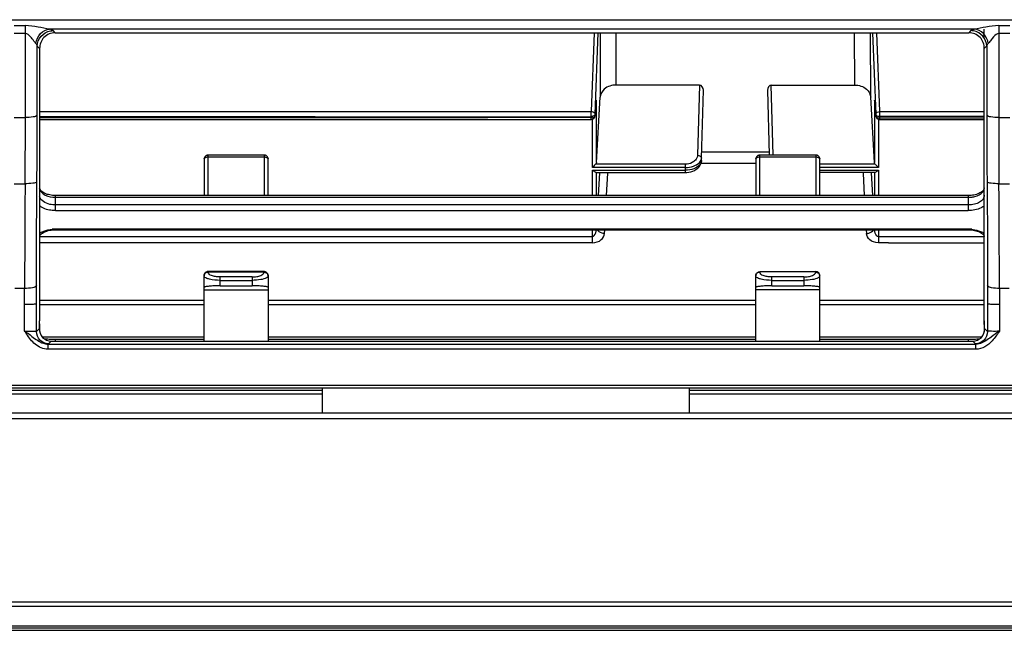
# Model space of a CAD drawing. Units: millimetres. Extents: x -1521 to 2687, y -427 to 1352.
# Drawn here: x 386 to 509, y -240 to -164 of the extents above; entities that cross this region are included whole.
import ezdxf

# ---------------------------------------------------------------- set-up
doc = ezdxf.new("R2010")
doc.units = ezdxf.units.MM
doc.header["$LTSCALE"] = 65.395
for name, color, linetype in [('1010X_过滤网_CONTINUOUSLINE', 7, 'CONTINUOUS'), ('210738385_中框（101_CONTINUOUSLINE', 7, 'CONTINUOUS'), ('210738386_底座（101_CONTINUOUSLINE', 7, 'CONTINUOUS'), ('91MB_CONTINUOUSLINE', 7, 'CONTINUOUS')]:
    doc.layers.add(name, color=color, linetype=linetype)

msp = doc.modelspace()

# ---------------------------------------------------------------- linework, layer by layer
at = {"layer": '1010X_过滤网_CONTINUOUSLINE', "color": 7}
for p, q in [((506.81, -166.32), (506.81, -165.23)), ((416.73, -180.98), (409.73, -180.98)), ((409.73, -186.05), (409.73, -180.98)), ((416.73, -180.98), (416.73, -186.05)), ((485.73, -180.98), (478.73, -180.98)), ((478.73, -186.05), (478.73, -180.98)), ((485.73, -180.98), (485.73, -186.05)), ((409.23, -181.46), (409.23, -186.05)), ((409.73, -181.21), (416.73, -181.21)), ((417.23, -186.05), (417.23, -181.46)), ((478.23, -181.46), (478.23, -186.05)), ((478.73, -181.21), (485.73, -181.21)), ((486.23, -186.05), (486.23, -181.46)), ((506.59, -185.49), (506.5, -185.57)), ((506.67, -185.41), (506.59, -185.49)), ((504.81, -186.05), (390.65, -186.05)), ((390.65, -187.93), (390.65, -186.05)), ((390.65, -186.25), (504.81, -186.25)), ((504.81, -186.05), (504.81, -187.93)), ((504.81, -187.22), (390.65, -187.22)), ((390.65, -187.93), (504.81, -187.93)), ((504.81, -190.24), (390.65, -190.24)), ((390.65, -190.32), (390.65, -190.24)), ((504.81, -190.24), (504.81, -190.32)), ((416.73, -195.55), (409.73, -195.55)), ((409.73, -195.63), (409.73, -195.55)), ((409.73, -195.58), (416.73, -195.58)), ((416.73, -195.55), (416.73, -195.63)), ((478.73, -195.54), (485.73, -195.54)), ((478.73, -195.63), (478.73, -195.54)), ((485.73, -195.54), (485.73, -195.63)), ((409.23, -196.04), (409.23, -196.05)), ((409.23, -204.24), (409.23, -196.05)), ((415.23, -196.23), (411.23, -196.23)), ((411.23, -197.33), (411.23, -196.23)), ((411.23, -196.65), (415.23, -196.65)), ((415.23, -196.23), (415.23, -197.33)), ((417.21, -195.91), (417.19, -195.85)), ((417.23, -196.05), (417.23, -196.04)), ((417.23, -196.05), (417.23, -204.24)), ((478.23, -204.24), (478.23, -196.05)), ((484.23, -196.23), (480.23, -196.23)), ((480.23, -197.33), (480.23, -196.23)), ((480.23, -196.65), (484.23, -196.65)), ((484.23, -196.23), (484.23, -197.33)), ((486.23, -204.24), (486.23, -196.05)), ((409.23, -197.82), (417.23, -197.82)), ((411.23, -197.33), (415.23, -197.33)), ((486.23, -197.82), (478.23, -197.82)), ((480.23, -197.33), (484.23, -197.33)), ((506.81, -201.72), (506.81, -203.08)), ((388.65, -202.07), (388.65, -203.02)), ((389.67, -204.02), (389.51, -204.02)), ((389.84, -204.03), (389.67, -204.02)), ((390.02, -204.03), (389.84, -204.03)), ((390.2, -204.03), (390.02, -204.03)), ((390.39, -204.03), (390.2, -204.03)), ((390.58, -204.03), (390.39, -204.03)), ((409.23, -204.03), (390.58, -204.03)), ((390.65, -204.24), (390.65, -204.03)), ((478.23, -204.03), (417.23, -204.03)), ((504.96, -204.03), (486.23, -204.03)), ((504.81, -204.03), (504.81, -204.24)), ((505.15, -204.03), (504.96, -204.03)), ((505.34, -204.03), (505.15, -204.03)), ((505.52, -204.03), (505.34, -204.03)), ((505.7, -204.03), (505.52, -204.03)), ((505.87, -204.02), (505.7, -204.03)), ((506.03, -204.02), (505.87, -204.02)), ((506.15, -204.01), (506.03, -204.02))]:
    msp.add_line(p, q, dxfattribs=at)
for points in [[(409.73, -180.98), (409.73, -180.98), (409.69, -180.98), (409.64, -180.99), (409.6, -180.99), (409.56, -181.01), (409.52, -181.03), (409.47, -181.05), (409.43, -181.07), (409.4, -181.1), (409.36, -181.14), (409.33, -181.18), (409.3, -181.22), (409.28, -181.27), (409.26, -181.32), (409.24, -181.37), (409.23, -181.43), (409.23, -181.46)], [(417.23, -181.46), (417.23, -181.42), (417.22, -181.36), (417.2, -181.31), (417.18, -181.26), (417.16, -181.21), (417.13, -181.17), (417.09, -181.13), (417.06, -181.1), (417.02, -181.07), (416.98, -181.04), (416.94, -181.02), (416.89, -181), (416.85, -180.99), (416.81, -180.98), (416.77, -180.98), (416.73, -180.98)], [(478.73, -180.98), (478.73, -180.98), (478.69, -180.98), (478.64, -180.99), (478.6, -180.99), (478.56, -181.01), (478.52, -181.03), (478.47, -181.05), (478.43, -181.07), (478.4, -181.1), (478.36, -181.14), (478.33, -181.18), (478.3, -181.22), (478.28, -181.27), (478.26, -181.32), (478.24, -181.37), (478.23, -181.43), (478.23, -181.46)], [(486.23, -181.46), (486.23, -181.42), (486.22, -181.36), (486.2, -181.31), (486.18, -181.26), (486.16, -181.21), (486.13, -181.17), (486.09, -181.13), (486.06, -181.1), (486.02, -181.07), (485.98, -181.04), (485.94, -181.02), (485.89, -181), (485.85, -180.99), (485.81, -180.98), (485.77, -180.98), (485.73, -180.98)], [(388.95, -185.55), (388.86, -185.47), (388.78, -185.39), (388.73, -185.32), (388.69, -185.24), (388.66, -185.17)], [(390.65, -186.05), (390.45, -186.04), (390.27, -186.03), (390.09, -186.01), (389.92, -185.97), (389.75, -185.93), (389.59, -185.89), (389.44, -185.83), (389.3, -185.77), (389.17, -185.7), (389.05, -185.63), (388.95, -185.55)], [(506.5, -185.57), (506.39, -185.64), (506.27, -185.72), (506.14, -185.78), (506, -185.84), (505.84, -185.9), (505.68, -185.94), (505.51, -185.98), (505.34, -186.01), (505.16, -186.03), (504.98, -186.04), (504.81, -186.05)], [(506.81, -185.08), (506.81, -185.1), (506.8, -185.17), (506.77, -185.25), (506.73, -185.33), (506.67, -185.41)], [(388.66, -191.11), (388.68, -191.06), (388.72, -191), (388.77, -190.94), (388.84, -190.87), (388.92, -190.8), (389.02, -190.73), (389.14, -190.66), (389.27, -190.59), (389.42, -190.53), (389.57, -190.48), (389.74, -190.43), (389.91, -190.39), (390.09, -190.36), (390.27, -190.34), (390.46, -190.33), (390.65, -190.32)], [(390.65, -190.32), (504.84, -190.32), (505.03, -190.33), (505.22, -190.35), (505.4, -190.37), (505.58, -190.4), (505.75, -190.44), (505.91, -190.49), (506.07, -190.54), (506.21, -190.6), (506.34, -190.67), (506.45, -190.74), (506.55, -190.81), (506.64, -190.88), (506.7, -190.95), (506.75, -191.01), (506.78, -191.07), (506.8, -191.12), (506.81, -191.17)], [(409.73, -195.55), (409.69, -195.55), (409.62, -195.56), (409.56, -195.58), (409.5, -195.61), (409.44, -195.64), (409.39, -195.68), (409.34, -195.73), (409.3, -195.79), (409.27, -195.85), (409.25, -195.91), (409.24, -195.97), (409.23, -196.04)], [(417.19, -195.85), (417.16, -195.8), (417.12, -195.74), (417.08, -195.69), (417.03, -195.65), (416.97, -195.61), (416.92, -195.59), (416.86, -195.57), (416.79, -195.55), (416.73, -195.55)], [(417.23, -196.04), (417.22, -195.98), (417.21, -195.91)], [(389.51, -204.02), (389.35, -204.01), (389.33, -204.01)]]:
    msp.add_lwpolyline(points, dxfattribs=at)
for centre, radius, start, end in [((416.73, -182.14), 0.934, 85.7667, 89.9914), ((485.73, -182.14), 0.934, 85.7667, 89.9914), ((389.64, -184.94), 1.01, 211.2521, 218.031), ((506.08, -185.06), 0.729, 356.23, 358.8606), ((506.07, -185.06), 0.738, 351.8384, 356.2254), ((390.65, -182.9), 3.36, 264.1393, 270.0041), ((504.81, -182.89), 3.37, 270.0021, 272.9228), ((504.81, -182.91), 3.35, 272.9166, 275.8635), ((389.85, -192.43), 2.03, 123.0363, 125.8415), ((389.98, -192.63), 2.27, 118.6474, 123.0076), ((390.65, -194.66), 4.42, 89.9981, 95.5375), ((504.81, -194.66), 4.42, 87.2124, 89.9973), ((504.81, -194.65), 4.41, 84.4617, 87.2187), ((505.48, -192.63), 2.27, 56.9923, 61.3526), ((505.62, -192.41), 2.01, 53.6316, 56.9722), ((409.73, -196.16), 0.532, 89.991, 96.9671), ((416.73, -196.16), 0.532, 83.0743, 90.0089), ((478.73, -196.16), 0.532, 89.991, 96.9671), ((485.73, -196.16), 0.532, 83.0743, 90.0089), ((409.67, -196.1), 0.444, 156.8911, 172.3057), ((409.65, -196.05), 0.416, 173.1326, 179.9696), ((409.66, -196.1), 0.429, 172.3307, 180.0037), ((416.79, -196.1), 0.444, 6.503, 23.8234), ((416.81, -196.05), 0.419, 0.0491, 8.4024), ((416.8, -196.1), 0.427, 359.9873, 6.4515), ((478.67, -196.1), 0.443, 156.8926, 173.5085), ((478.66, -196.1), 0.428, 173.5532, 180.0135), ((485.79, -196.1), 0.444, 6.5031, 23.8234), ((485.8, -196.1), 0.427, 359.9873, 6.4516)]:
    msp.add_arc(centre, radius, start, end, dxfattribs=at)
for points in [[(409.23, -181.46), (409.23, -181.43), (409.25, -181.4), (409.27, -181.37)], [(417.2, -181.37), (417.22, -181.4), (417.23, -181.43), (417.23, -181.46)], [(478.23, -181.46), (478.23, -181.43), (478.25, -181.4), (478.27, -181.37)], [(486.2, -181.37), (486.22, -181.4), (486.23, -181.43), (486.23, -181.46)], [(388.66, -185.2), (388.68, -185.29), (388.72, -185.39), (388.77, -185.47)], [(409.54, -195.67), (409.42, -195.71), (409.31, -195.81), (409.27, -195.93)], [(409.67, -195.64), (409.62, -195.64), (409.58, -195.65), (409.54, -195.67)], [(416.73, -195.58), (416.8, -195.58), (416.86, -195.6), (416.92, -195.62)], [(416.79, -195.64), (416.84, -195.64), (416.88, -195.65), (416.92, -195.67)], [(416.92, -195.62), (417.04, -195.67), (417.14, -195.76), (417.19, -195.87)], [(416.92, -195.67), (417.04, -195.71), (417.14, -195.81), (417.19, -195.92)], [(478.54, -195.67), (478.42, -195.71), (478.31, -195.81), (478.27, -195.93)], [(478.67, -195.64), (478.62, -195.64), (478.58, -195.65), (478.54, -195.67)], [(485.79, -195.64), (485.84, -195.64), (485.88, -195.65), (485.92, -195.67)], [(485.92, -195.67), (486.04, -195.71), (486.14, -195.81), (486.19, -195.92)], [(409.23, -196), (409.24, -195.96), (409.25, -195.91), (409.27, -195.87)], [(409.24, -196.16), (409.24, -196.14), (409.23, -196.12), (409.23, -196.1)], [(417.13, -196.28), (417.1, -196.3), (417.08, -196.32), (417.05, -196.33)], [(417.18, -196.22), (417.17, -196.24), (417.15, -196.26), (417.13, -196.28)], [(417.23, -196.1), (417.23, -196.14), (417.21, -196.19), (417.18, -196.22)], [(417.19, -195.87), (417.21, -195.91), (417.22, -195.95), (417.23, -195.99)], [(478.23, -196.05), (478.23, -196), (478.24, -195.96), (478.25, -195.92)], [(478.24, -196.16), (478.24, -196.14), (478.23, -196.12), (478.23, -196.1)], [(486.13, -196.28), (486.1, -196.3), (486.08, -196.32), (486.05, -196.33)], [(486.23, -196.05), (486.23, -196), (486.22, -195.96), (486.21, -195.92)]]:
    msp.add_open_spline(points, degree=3, dxfattribs=at)
for points, knots in [([(409.27, -181.37), (409.29, -181.34), (409.42, -181.24), (409.6, -181.21), (409.73, -181.21)], [0, 0, 0, 0, 0.205843, 1, 1, 1, 1]), ([(416.8, -181.21), (416.84, -181.21), (416.98, -181.23), (417.13, -181.29), (417.2, -181.37)], [0, 0, 0, 0, 0.288814, 1, 1, 1, 1]), ([(478.27, -181.37), (478.29, -181.34), (478.42, -181.24), (478.6, -181.21), (478.73, -181.21)], [0, 0, 0, 0, 0.205843, 1, 1, 1, 1]), ([(485.8, -181.21), (485.84, -181.21), (485.98, -181.23), (486.13, -181.29), (486.2, -181.37)], [0, 0, 0, 0, 0.288814, 1, 1, 1, 1]), ([(388.84, -185.57), (388.91, -185.66), (389.32, -186.04), (389.88, -186.19), (390.31, -186.24)], [0, 0, 0, 0, 0.21425, 1, 1, 1, 1]), ([(505.16, -186.24), (505.31, -186.22), (505.84, -186.13), (506.39, -185.87), (506.62, -185.57)], [0, 0, 0, 0, 0.285601, 1, 1, 1, 1]), ([(506.62, -185.57), (506.65, -185.54), (506.73, -185.41), (506.79, -185.27), (506.81, -185.16)], [0, 0, 0, 0, 0.264171, 1, 1, 1, 1]), ([(390.65, -187.22), (390.41, -187.22), (389.66, -187.16), (388.76, -186.68), (388.66, -186.16)], [0, 0, 0, 0, 0.308644, 1, 1, 1, 1]), ([(506.81, -186.01), (506.81, -186.18), (506.68, -186.53), (506.21, -186.92), (505.57, -187.17), (505.07, -187.22), (504.81, -187.22)], [0, 0, 0, 0, 0.191829, 0.420495, 0.695437, 1, 1, 1, 1]), ([(390.65, -187.93), (390.46, -187.93), (389.76, -187.88), (389.06, -187.65), (388.66, -187.34)], [0, 0, 0, 0, 0.273843, 1, 1, 1, 1]), ([(506.81, -187.33), (506.69, -187.42), (506.09, -187.8), (505.36, -187.93), (504.81, -187.93)], [0, 0, 0, 0, 0.222102, 1, 1, 1, 1]), ([(388.89, -190.64), (388.98, -190.59), (389.41, -190.39), (389.87, -190.29), (390.22, -190.26)], [0, 0, 0, 0, 0.229418, 1, 1, 1, 1]), ([(505.24, -190.26), (505.36, -190.27), (505.82, -190.34), (506.27, -190.48), (506.57, -190.64)], [0, 0, 0, 0, 0.268533, 1, 1, 1, 1]), ([(409.27, -195.87), (409.31, -195.79), (409.44, -195.64), (409.63, -195.58), (409.73, -195.58)], [0, 0, 0, 0, 0.492455, 1, 1, 1, 1]), ([(411.23, -196.23), (411.04, -196.23), (410.66, -196.2), (410.14, -196.09), (409.73, -195.83), (409.73, -195.63)], [0, 0, 0, 0, 0.346467, 0.644795, 1, 1, 1, 1]), ([(415.23, -196.23), (415.43, -196.23), (415.8, -196.2), (416.32, -196.08), (416.72, -195.83), (416.73, -195.63)], [0, 0, 0, 0, 0.346643, 0.644606, 1, 1, 1, 1]), ([(478.25, -195.92), (478.28, -195.81), (478.4, -195.62), (478.62, -195.54), (478.73, -195.54)], [0, 0, 0, 0, 0.499164, 1, 1, 1, 1]), ([(480.23, -196.23), (480.04, -196.23), (479.66, -196.2), (479.14, -196.09), (478.73, -195.83), (478.73, -195.63)], [0, 0, 0, 0, 0.346467, 0.644795, 1, 1, 1, 1]), ([(484.23, -196.23), (484.43, -196.23), (484.8, -196.2), (485.32, -196.08), (485.72, -195.83), (485.73, -195.63)], [0, 0, 0, 0, 0.346643, 0.644606, 1, 1, 1, 1]), ([(486.21, -195.92), (486.18, -195.81), (486.06, -195.62), (485.84, -195.54), (485.73, -195.54)], [0, 0, 0, 0, 0.499165, 1, 1, 1, 1]), ([(411.23, -196.65), (410.78, -196.65), (410.17, -196.6), (409.51, -196.4), (409.28, -196.25), (409.24, -196.16)], [0, 0, 0, 0, 0.638387, 0.862984, 1, 1, 1, 1]), ([(417.05, -196.33), (416.83, -196.46), (416.21, -196.6), (415.59, -196.65), (415.23, -196.65)], [0, 0, 0, 0, 0.415918, 1, 1, 1, 1]), ([(480.23, -196.65), (479.78, -196.65), (479.17, -196.6), (478.51, -196.4), (478.28, -196.25), (478.24, -196.16)], [0, 0, 0, 0, 0.638387, 0.862984, 1, 1, 1, 1]), ([(486.05, -196.33), (485.83, -196.46), (485.21, -196.6), (484.59, -196.65), (484.23, -196.65)], [0, 0, 0, 0, 0.415918, 1, 1, 1, 1]), ([(486.23, -196.1), (486.23, -196.15), (486.19, -196.22), (486.14, -196.27), (486.13, -196.28)], [0, 0, 0, 0, 0.707571, 1, 1, 1, 1]), ([(411.23, -197.33), (410.98, -197.33), (410.52, -197.34), (409.97, -197.38), (409.61, -197.42), (409.41, -197.45), (409.3, -197.48), (409.23, -197.51), (409.23, -197.53)], [0, 0, 0, 0, 0.36631, 0.6862, 0.812653, 0.909218, 0.972069, 1, 1, 1, 1]), ([(417.23, -197.53), (417.23, -197.51), (417.16, -197.48), (417.05, -197.45), (416.85, -197.42), (416.49, -197.38), (415.94, -197.34), (415.48, -197.33), (415.23, -197.33)], [0, 0, 0, 0, 0.027931, 0.090782, 0.187347, 0.3138, 0.63369, 1, 1, 1, 1]), ([(480.23, -197.33), (479.98, -197.33), (479.52, -197.34), (478.97, -197.38), (478.61, -197.42), (478.41, -197.45), (478.3, -197.48), (478.23, -197.51), (478.23, -197.53)], [0, 0, 0, 0, 0.36631, 0.6862, 0.812653, 0.909218, 0.972069, 1, 1, 1, 1]), ([(486.23, -197.53), (486.23, -197.51), (486.16, -197.48), (486.05, -197.45), (485.85, -197.42), (485.49, -197.38), (484.94, -197.34), (484.48, -197.33), (484.23, -197.33)], [0, 0, 0, 0, 0.027931, 0.090782, 0.187347, 0.3138, 0.63369, 1, 1, 1, 1])]:
    msp.add_open_spline(points, degree=3, knots=knots, dxfattribs=at)
at = {"layer": '210738385_中框（101_CONTINUOUSLINE', "color": 7}
for p, q in [((253.21, -164.04), (635.98, -164.04)), ((385.46, -164.78), (386.87, -164.78)), ((386.87, -176.28), (386.87, -164.78)), ((508.61, -164.78), (510.02, -164.78)), ((508.61, -164.78), (508.61, -176.28)), ((386.87, -165.77), (385.46, -165.77)), ((505.57, -165.22), (389.91, -165.22)), ((390.59, -165.67), (390.33, -165.41)), ((390.59, -165.67), (504.89, -165.67)), ((505.14, -165.41), (504.89, -165.67)), ((510.02, -165.77), (508.61, -165.77)), ((388.48, -167.46), (388.35, -167.33)), ((388.35, -167.65), (388.35, -167.33)), ((388.66, -167.65), (388.48, -167.46)), ((506.81, -167.65), (507.12, -167.33)), ((507.12, -167.33), (507.12, -168.29)), ((388.35, -169.36), (388.35, -167.65)), ((507.12, -168.29), (507.12, -170.22)), ((388.35, -175.99), (388.35, -169.36)), ((507.12, -170.22), (507.12, -175.99)), ((385.46, -176.28), (386.87, -176.28)), ((386.83, -184.56), (386.87, -176.28)), ((508.61, -176.28), (510.02, -176.28)), ((508.61, -176.28), (508.64, -184.56)), ((385.49, -184.56), (386.83, -184.56)), ((508.64, -184.56), (509.98, -184.56)), ((388.66, -185.06), (388.66, -201.71)), ((506.81, -201.71), (506.81, -185.06)), ((386.78, -197.67), (385.55, -197.67)), ((386.78, -203.01), (386.78, -197.67)), ((388.26, -199.62), (388.26, -197.31)), ((507.21, -197.31), (507.21, -199.62)), ((509.93, -197.67), (508.7, -197.67)), ((508.7, -197.67), (508.7, -199.62)), ((388.66, -199.14), (409.23, -199.14)), ((417.23, -199.14), (478.23, -199.14)), ((486.23, -199.14), (506.81, -199.14)), ((388.26, -200), (388.26, -199.62)), ((388.26, -200), (388.26, -199.62)), ((388.26, -203.05), (388.26, -200)), ((409.23, -199.72), (388.66, -199.72)), ((478.23, -199.72), (417.23, -199.72)), ((506.81, -199.72), (486.23, -199.72)), ((507.21, -199.62), (507.21, -203.03)), ((508.7, -199.62), (508.7, -203.01)), ((388.62, -202.69), (388.66, -201.71)), ((506.85, -202.69), (506.81, -201.71)), ((388.62, -202.69), (388.54, -202.77)), ((507.21, -203.03), (506.85, -202.69)), ((388.99, -203.72), (409.23, -203.72)), ((389.75, -204.59), (390.11, -204.24)), ((390.11, -204.24), (505.37, -204.24)), ((417.23, -203.72), (478.23, -203.72)), ((486.23, -203.72), (506.48, -203.72)), ((389.7, -204.62), (505.77, -204.62)), ((389.7, -204.62), (389.7, -205.27)), ((505.77, -205.27), (389.7, -205.27)), ((505.77, -205.27), (505.77, -204.62)), ((265.82, -209.75), (807.77, -209.75)), ((636.27, -210.14), (265.82, -210.14))]:
    msp.add_line(p, q, dxfattribs=at)
for points in [[(389.7, -204.62), (389.71, -204.61), (389.71, -204.61), (389.72, -204.61), (389.72, -204.6), (389.73, -204.6), (389.73, -204.6), (389.74, -204.59), (389.74, -204.59), (389.75, -204.59)], [(505.72, -204.59), (505.73, -204.59), (505.74, -204.59), (505.74, -204.6), (505.75, -204.6), (505.75, -204.6), (505.76, -204.61), (505.76, -204.61), (505.77, -204.61), (505.77, -204.62)]]:
    msp.add_lwpolyline(points, dxfattribs=at)
for centre, radius, start, end in [((-711.4, -175.79), 1099.75, 359.55598, 359.98984), ((1606.87, -175.79), 1099.75, 180.01016, 180.44402), ((396.53, -196.64), 11.65, 213.1607, 215.1672)]:
    msp.add_arc(centre, radius, start, end, dxfattribs=at)
for points, knots in [([(389.91, -165.22), (389.42, -165.17), (388.42, -164.91), (387.4, -164.8), (386.87, -164.78)], [0, 0, 0, 0, 0.47839, 1, 1, 1, 1]), ([(508.61, -164.78), (508.07, -164.8), (507.05, -164.91), (506.06, -165.17), (505.57, -165.22)], [0, 0, 0, 0, 0.52165, 1, 1, 1, 1]), ([(388.17, -167), (388.08, -166.91), (387.87, -166.62), (387.52, -166.16), (387.12, -165.77), (386.87, -165.77)], [0, 0, 0, 0, 0.20808, 0.586241, 1, 1, 1, 1]), ([(388.17, -167), (388.24, -166.55), (388.63, -165.7), (389.49, -165.25), (389.91, -165.22)], [0, 0, 0, 0, 0.519263, 1, 1, 1, 1]), ([(388.35, -167.33), (388.37, -166.89), (388.72, -166), (389.56, -165.53), (390, -165.44)], [0, 0, 0, 0, 0.493916, 1, 1, 1, 1]), ([(390.59, -165.67), (390.08, -165.67), (389.04, -166.1), (388.66, -167.15), (388.66, -167.65)], [0, 0, 0, 0, 0.502816, 1, 1, 1, 1]), ([(389.98, -165.24), (389.96, -165.24), (389.94, -165.23), (389.92, -165.23), (389.91, -165.22)], [0, 0, 0, 0, 0.490937, 1, 1, 1, 1]), ([(390.33, -165.41), (390.32, -165.39), (390.21, -165.31), (390.08, -165.27), (389.98, -165.24)], [0, 0, 0, 0, 0.173552, 1, 1, 1, 1]), ([(506.81, -167.65), (506.81, -167.15), (506.44, -166.1), (505.39, -165.67), (504.89, -165.67)], [0, 0, 0, 0, 0.497245, 1, 1, 1, 1]), ([(505.57, -165.22), (505.52, -165.24), (505.37, -165.28), (505.22, -165.33), (505.14, -165.41)], [0, 0, 0, 0, 0.336279, 1, 1, 1, 1]), ([(507.12, -167.33), (507.1, -166.89), (506.75, -166), (505.92, -165.53), (505.48, -165.44)], [0, 0, 0, 0, 0.493904, 1, 1, 1, 1]), ([(507.31, -167), (507.24, -166.55), (506.84, -165.7), (505.99, -165.25), (505.57, -165.22)], [0, 0, 0, 0, 0.519263, 1, 1, 1, 1]), ([(508.61, -165.77), (508.5, -165.77), (508.09, -165.95), (507.85, -166.31), (507.66, -166.56)], [0, 0, 0, 0, 0.268244, 1, 1, 1, 1]), ([(388.35, -175.99), (388.26, -176.14), (387.66, -176.23), (387.2, -176.28), (386.87, -176.28)], [0, 0, 0, 0, 0.356519, 1, 1, 1, 1]), ([(508.61, -176.28), (508.28, -176.28), (507.81, -176.23), (507.22, -176.14), (507.12, -175.99)], [0, 0, 0, 0, 0.643481, 1, 1, 1, 1]), ([(386.83, -184.56), (386.83, -185.67), (386.8, -190.03), (386.78, -194.4), (386.78, -197.67)], [0, 0, 0, 0, 0.252009, 1, 1, 1, 1]), ([(388.32, -184.31), (388.21, -184.46), (387.63, -184.51), (387.16, -184.57), (386.83, -184.56)], [0, 0, 0, 0, 0.352462, 1, 1, 1, 1]), ([(388.26, -197.31), (388.26, -196.23), (388.27, -191.9), (388.29, -187.57), (388.32, -184.31)], [0, 0, 0, 0, 0.247992, 1, 1, 1, 1]), ([(507.16, -184.31), (507.17, -185.4), (507.2, -189.74), (507.21, -194.07), (507.21, -197.31)], [0, 0, 0, 0, 0.252009, 1, 1, 1, 1]), ([(508.64, -184.56), (508.31, -184.57), (507.85, -184.51), (507.26, -184.46), (507.16, -184.31)], [0, 0, 0, 0, 0.647538, 1, 1, 1, 1]), ([(508.7, -197.67), (508.7, -196.59), (508.69, -192.22), (508.67, -187.85), (508.64, -184.56)], [0, 0, 0, 0, 0.247992, 1, 1, 1, 1]), ([(388.26, -197.31), (388.18, -197.47), (387.59, -197.62), (387.11, -197.67), (386.78, -197.67)], [0, 0, 0, 0, 0.365378, 1, 1, 1, 1]), ([(508.7, -197.67), (508.37, -197.67), (507.89, -197.62), (507.3, -197.47), (507.21, -197.31)], [0, 0, 0, 0, 0.634622, 1, 1, 1, 1]), ([(386.78, -199.62), (387.11, -199.62), (387.6, -199.66), (388.1, -199.58), (388.26, -199.62)], [0, 0, 0, 0, 0.668118, 1, 1, 1, 1]), ([(507.21, -199.62), (507.37, -199.58), (507.88, -199.66), (508.37, -199.62), (508.7, -199.62)], [0, 0, 0, 0, 0.331847, 1, 1, 1, 1]), ([(386.78, -203.01), (387.11, -203.01), (387.59, -203.05), (388.11, -202.98), (388.26, -203.05)], [0, 0, 0, 0, 0.668538, 1, 1, 1, 1]), ([(389.75, -204.59), (389.36, -204.58), (388.57, -204.24), (388.26, -203.44), (388.26, -203.05)], [0, 0, 0, 0, 0.499376, 1, 1, 1, 1]), ([(388.62, -202.69), (388.61, -203.08), (388.9, -203.91), (389.72, -204.24), (390.11, -204.24)], [0, 0, 0, 0, 0.499944, 1, 1, 1, 1]), ([(505.37, -204.24), (505.76, -204.24), (506.57, -203.91), (506.87, -203.08), (506.85, -202.69)], [0, 0, 0, 0, 0.500111, 1, 1, 1, 1]), ([(507.21, -203.03), (507.22, -203.42), (506.91, -204.24), (506.11, -204.58), (505.72, -204.59)], [0, 0, 0, 0, 0.500377, 1, 1, 1, 1]), ([(508.7, -203.01), (508.37, -203.02), (507.88, -203.06), (507.37, -202.98), (507.21, -203.03)], [0, 0, 0, 0, 0.669378, 1, 1, 1, 1]), ([(389.7, -205.27), (389.13, -205.26), (387.99, -204.76), (387.33, -203.81), (387.01, -203.35)], [0, 0, 0, 0, 0.501311, 1, 1, 1, 1]), ([(387.7, -203.66), (388.14, -203.99), (388.75, -204.48), (389.51, -204.62), (389.7, -204.62)], [0, 0, 0, 0, 0.73707, 1, 1, 1, 1]), ([(507.65, -203.75), (507.24, -204.06), (506.66, -204.51), (505.96, -204.62), (505.77, -204.62)], [0, 0, 0, 0, 0.736562, 1, 1, 1, 1])]:
    msp.add_open_spline(points, degree=3, knots=knots, dxfattribs=at)
for points in [[(390, -165.44), (390.11, -165.42), (390.22, -165.41), (390.33, -165.41)], [(505.48, -165.44), (505.37, -165.42), (505.26, -165.41), (505.14, -165.41)], [(388.17, -167), (388.26, -167.09), (388.32, -167.21), (388.35, -167.33)], [(507.12, -167.33), (507.15, -167.21), (507.22, -167.09), (507.31, -167)], [(507.66, -166.56), (507.54, -166.7), (507.43, -166.86), (507.31, -167)], [(388.66, -167.65), (388.66, -173.45), (388.66, -179.25), (388.66, -185.06)], [(506.81, -185.06), (506.81, -179.25), (506.81, -173.45), (506.81, -167.65)], [(386.78, -203.01), (387.11, -203.19), (387.4, -203.43), (387.7, -203.66)], [(388.54, -202.77), (388.45, -202.86), (388.36, -202.96), (388.26, -203.05)], [(508.7, -203.01), (508.33, -203.22), (507.99, -203.5), (507.65, -203.75)], [(508.7, -203.01), (508.43, -203.43), (508.13, -203.84), (507.8, -204.21)], [(505.37, -204.24), (505.48, -204.35), (505.6, -204.47), (505.72, -204.59)], [(507.8, -204.21), (507.3, -204.78), (506.54, -205.26), (505.77, -205.27)]]:
    msp.add_open_spline(points, degree=3, dxfattribs=at)
at = {"layer": '210738386_底座（101_CONTINUOUSLINE', "color": 7}
for p, q in [((458.01, -165.67), (457.63, -175.51)), ((458.14, -175.86), (458.52, -165.67)), ((458.77, -165.67), (458.76, -173.75)), ((460.76, -172.21), (460.77, -165.67)), ((490.6, -172.21), (490.59, -165.67)), ((492.6, -173.75), (492.59, -165.67)), ((492.84, -165.67), (493.23, -175.86)), ((493.73, -175.53), (493.35, -165.67)), ((471.19, -172.21), (460.76, -172.21)), ((471.19, -172.21), (470.94, -180.98)), ((480.17, -172.21), (490.6, -172.21)), ((480.42, -180.98), (480.17, -172.21)), ((471.44, -181.37), (471.68, -172.86)), ((479.68, -172.86), (479.91, -180.95)), ((458.3, -174.81), (458.22, -174.81)), ((458.3, -181.9), (458.76, -173.75)), ((458.3, -181.9), (458.3, -174.81)), ((493.06, -181.9), (492.6, -173.75)), ((493.06, -174.81), (493.14, -174.81)), ((493.06, -174.81), (493.06, -181.9)), ((388.66, -175.52), (457.63, -175.51)), ((457.64, -176.24), (457.64, -175.51)), ((458.14, -175.86), (458.14, -176.03)), ((458.14, -176.03), (458.14, -176.06)), ((493.23, -175.86), (493.22, -176.03)), ((493.22, -176.06), (493.22, -176.03)), ((493.72, -175.53), (493.72, -176.16)), ((493.73, -175.53), (506.81, -175.53)), ((457.64, -176.24), (388.66, -176.17)), ((388.66, -176.53), (457.64, -176.53)), ((457.64, -176.53), (457.64, -176.24)), ((457.8, -182.52), (457.8, -176.53)), ((493.56, -176.53), (493.56, -182.52)), ((506.81, -176.16), (493.72, -176.16)), ((493.72, -176.16), (493.72, -176.33)), ((493.72, -176.33), (506.81, -176.33)), ((493.72, -176.33), (493.72, -176.53)), ((493.72, -176.53), (506.81, -176.53)), ((471.44, -180.57), (479.92, -180.57)), ((469.44, -182.12), (458.2, -182.12)), ((469.44, -183.16), (469.44, -182.12)), ((471.44, -181.65), (471.44, -181.37)), ((471.44, -181.65), (471.44, -181.66)), ((478.23, -182.05), (471.44, -182.05)), ((493.16, -182.12), (486.23, -182.12)), ((469.44, -182.52), (457.8, -182.52)), ((457.8, -182.86), (469.44, -182.86)), ((457.8, -186.05), (457.8, -182.86)), ((458.26, -183.16), (469.44, -183.16)), ((458.3, -186.05), (458.3, -183.1)), ((458.67, -183.18), (458.52, -186.05)), ((459.56, -186.05), (459.71, -183.24)), ((493.56, -182.52), (486.23, -182.52)), ((486.23, -182.86), (493.56, -182.86)), ((493.1, -183.16), (486.23, -183.16)), ((491.65, -183.24), (491.8, -186.05)), ((492.85, -186.05), (492.69, -183.18)), ((493.06, -183.1), (493.06, -186.05)), ((493.56, -182.86), (493.56, -186.05)), ((457.8, -191.95), (457.8, -190.32)), ((459.3, -190.79), (459.33, -190.32)), ((492.04, -190.32), (492.06, -190.79)), ((493.56, -190.32), (493.56, -191.95)), ((388.66, -191.17), (457.8, -191.17)), ((457.8, -191.95), (388.66, -191.95)), ((493.56, -191.17), (506.81, -191.17)), ((494.84, -191.95), (493.56, -191.95)), ((494.98, -191.94), (506.81, -191.94))]:
    msp.add_line(p, q, dxfattribs=at)
for points in [[(457.7, -176.16), (457.7, -176.16), (457.69, -176.16), (457.68, -176.17), (457.67, -176.18), (457.67, -176.19), (457.66, -176.2), (457.66, -176.21), (457.65, -176.21), (457.65, -176.22)], [(469.44, -183.16), (469.62, -183.16), (469.87, -183.13), (470.11, -183.07), (470.35, -183), (470.58, -182.89), (470.79, -182.76), (470.98, -182.61), (471.15, -182.43), (471.29, -182.23), (471.38, -182.01), (471.43, -181.77), (471.44, -181.66)], [(494.84, -191.95), (494.86, -191.95), (494.87, -191.95), (494.89, -191.95), (494.91, -191.95), (494.92, -191.95), (494.94, -191.95), (494.95, -191.95), (494.97, -191.95), (494.98, -191.94)]]:
    msp.add_lwpolyline(points, dxfattribs=at)
for centre, radius, start, end in [((457.64, -176.03), 0.5, 268.8242, 356.4267), ((493.72, -176.03), 0.5, 183.5733, 270.0672), ((415.88, 28089.47), 28265.74, 269.944831, 270.08465)]:
    msp.add_arc(centre, radius, start, end, dxfattribs=at)
for points, knots in [([(460.76, -172.21), (460.24, -172.21), (459.28, -172.49), (458.78, -173.37), (458.76, -173.75)], [0, 0, 0, 0, 0.576731, 1, 1, 1, 1]), ([(490.6, -172.21), (491.12, -172.21), (492.08, -172.49), (492.58, -173.37), (492.6, -173.75)], [0, 0, 0, 0, 0.576703, 1, 1, 1, 1]), ([(458.29, -174.23), (458.29, -174.2), (458.27, -174.05), (458.26, -174.2), (458.25, -174.23)], [0, 0, 0, 0, 0.504944, 1, 1, 1, 1]), ([(458.3, -174.81), (458.3, -174.65), (458.3, -174.46), (458.29, -174.27), (458.29, -174.23)], [0, 0, 0, 0, 0.80815, 1, 1, 1, 1]), ([(493.07, -174.23), (493.07, -174.27), (493.06, -174.46), (493.06, -174.65), (493.06, -174.81)], [0, 0, 0, 0, 0.202664, 1, 1, 1, 1]), ([(493.11, -174.23), (493.1, -174.19), (493.09, -174.01), (493.08, -174.19), (493.07, -174.23)], [0, 0, 0, 0, 0.500327, 1, 1, 1, 1]), ([(457.65, -176.22), (457.69, -176.33), (458.01, -176.3), (458.14, -176.12), (458.14, -176.03)], [0, 0, 0, 0, 0.552399, 1, 1, 1, 1]), ([(458.14, -175.86), (458.13, -175.98), (457.93, -176.12), (457.76, -176.15), (457.7, -176.16)], [0, 0, 0, 0, 0.688707, 1, 1, 1, 1]), ([(458.06, -175.69), (458.08, -175.72), (458.12, -175.77), (458.13, -175.83), (458.14, -175.86)], [0, 0, 0, 0, 0.522104, 1, 1, 1, 1]), ([(493.22, -176.03), (493.23, -176.17), (493.47, -176.31), (493.66, -176.33), (493.72, -176.33)], [0, 0, 0, 0, 0.689576, 1, 1, 1, 1]), ([(493.72, -176.16), (493.66, -176.16), (493.47, -176.14), (493.23, -176), (493.23, -175.86)], [0, 0, 0, 0, 0.31138, 1, 1, 1, 1]), ([(470.94, -180.98), (470.94, -181.21), (470.79, -181.54), (470.55, -181.75), (470.47, -181.8)], [0, 0, 0, 0, 0.717989, 1, 1, 1, 1]), ([(458.3, -181.9), (458.3, -181.94), (458.28, -182.02), (458.23, -182.09), (458.2, -182.12)], [0, 0, 0, 0, 0.477063, 1, 1, 1, 1]), ([(471.44, -181.65), (471.44, -181.81), (471.13, -182.62), (470.11, -182.86), (469.44, -182.86)], [0, 0, 0, 0, 0.185248, 1, 1, 1, 1]), ([(469.63, -182.11), (469.6, -182.12), (469.54, -182.12), (469.48, -182.12), (469.44, -182.12)], [0, 0, 0, 0, 0.497771, 1, 1, 1, 1]), ([(470.42, -182.37), (470.55, -182.33), (470.95, -182.16), (471.33, -181.84), (471.41, -181.55)], [0, 0, 0, 0, 0.311055, 1, 1, 1, 1]), ([(471.41, -181.55), (471.42, -181.52), (471.44, -181.46), (471.44, -181.4), (471.44, -181.37)], [0, 0, 0, 0, 0.502072, 1, 1, 1, 1]), ([(493.16, -182.12), (493.13, -182.09), (493.08, -182.02), (493.06, -181.94), (493.06, -181.9)], [0, 0, 0, 0, 0.522763, 1, 1, 1, 1]), ([(493.56, -182.52), (493.46, -182.42), (493.35, -182.31), (493.23, -182.19), (493.22, -182.18)], [0, 0, 0, 0, 0.840945, 1, 1, 1, 1]), ([(458.25, -183.15), (458.22, -183.15), (458.05, -183.07), (457.92, -182.95), (457.8, -182.86)], [0, 0, 0, 0, 0.172182, 1, 1, 1, 1]), ([(493.11, -183.15), (493.14, -183.15), (493.31, -183.07), (493.44, -182.95), (493.56, -182.86)], [0, 0, 0, 0, 0.173981, 1, 1, 1, 1]), ([(457.8, -191.17), (457.89, -191.15), (458.18, -190.93), (458.25, -190.57), (458.28, -190.32)], [0, 0, 0, 0, 0.259371, 1, 1, 1, 1]), ([(457.8, -191.95), (458.19, -191.93), (458.93, -191.75), (459.26, -191.07), (459.3, -190.79)], [0, 0, 0, 0, 0.574361, 1, 1, 1, 1]), ([(459.3, -190.79), (459.2, -190.78), (458.86, -190.74), (458.52, -190.53), (458.4, -190.33)], [0, 0, 0, 0, 0.298813, 1, 1, 1, 1]), ([(492.06, -190.79), (492.16, -190.78), (492.51, -190.74), (492.84, -190.53), (492.96, -190.33)], [0, 0, 0, 0, 0.298811, 1, 1, 1, 1]), ([(493.56, -191.95), (493.17, -191.93), (492.43, -191.75), (492.1, -191.07), (492.06, -190.79)], [0, 0, 0, 0, 0.57442, 1, 1, 1, 1]), ([(493.56, -191.17), (493.49, -191.17), (493.17, -190.98), (493.12, -190.6), (493.08, -190.32)], [0, 0, 0, 0, 0.18886, 1, 1, 1, 1])]:
    msp.add_open_spline(points, degree=3, knots=knots, dxfattribs=at)
for points in [[(471.68, -172.86), (471.68, -172.59), (471.46, -172.22), (471.19, -172.21)], [(480.17, -172.21), (479.9, -172.22), (479.68, -172.59), (479.68, -172.86)], [(457.63, -175.53), (457.76, -175.53), (457.99, -175.56), (457.97, -175.69)], [(493.23, -175.86), (493.23, -175.66), (493.53, -175.54), (493.73, -175.53)], [(470.94, -180.98), (471.15, -180.98), (471.44, -181.16), (471.44, -181.37)], [(458.2, -182.12), (458.08, -182.24), (457.96, -182.36), (457.84, -182.48)], [(470.47, -181.8), (470.23, -181.98), (469.93, -182.08), (469.63, -182.11)], [(469.44, -182.52), (469.77, -182.52), (470.11, -182.47), (470.42, -182.37)]]:
    msp.add_open_spline(points, degree=3, dxfattribs=at)
at = {"layer": '91MB_CONTINUOUSLINE', "color": 7}
for p, q in [((360.4, -210.38), (424, -210.38)), ((424, -210.14), (424, -213.28)), ((469.9, -210.14), (469.9, -213.28)), ((469.9, -210.38), (535.06, -210.38)), ((424, -210.88), (359.84, -210.88)), ((535.62, -210.88), (469.9, -210.88)), ((634.24, -213.28), (265.15, -213.28)), ((265.15, -213.93), (634.24, -213.93)), ((803.5, -237.47), (-142.61, -237.47)), ((803.48, -236.91), (-142.6, -236.91)), ((804.3, -239.9), (-143.78, -239.9)), ((804.29, -240.16), (-143.82, -240.16)), ((-143.82, -240.43), (804.29, -240.43))]:
    msp.add_line(p, q, dxfattribs=at)

doc.saveas('drawing.dxf')
